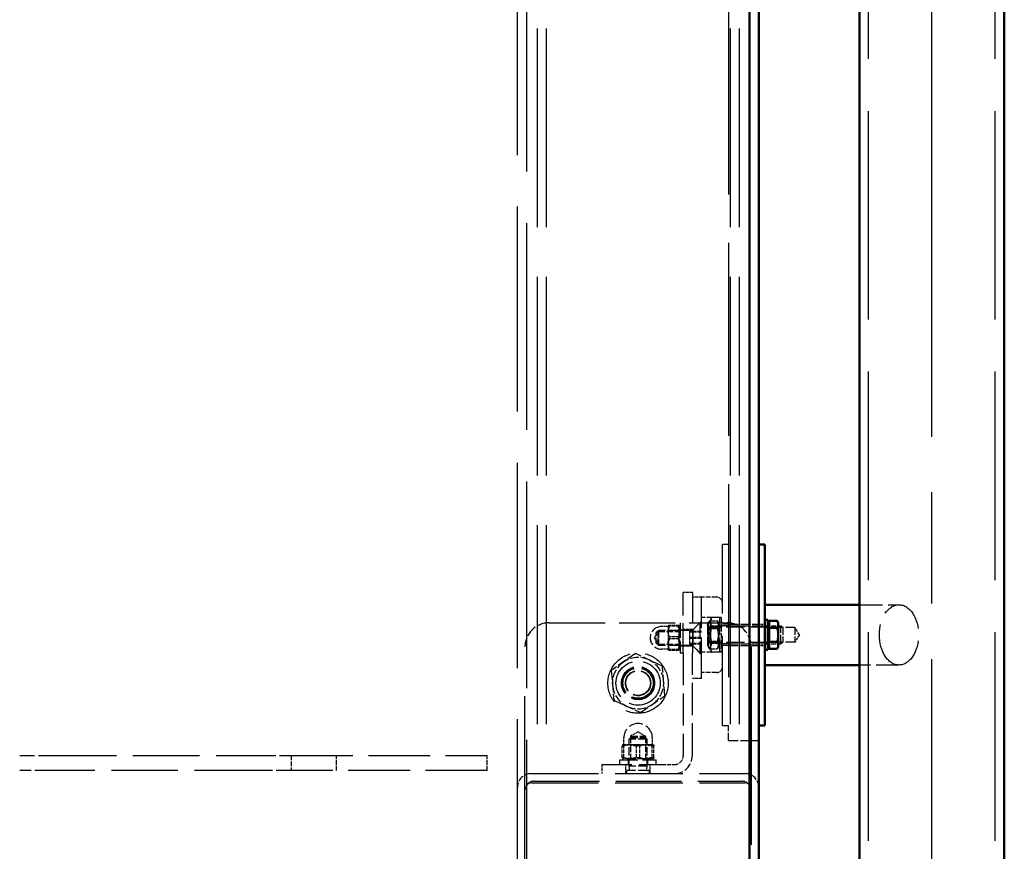
# Model space of a CAD drawing. Units: millimetres. Extents: x 187 to 12502, y 112 to 8798.
# Drawn here: x 2976 to 3302, y 7439 to 7715 of the extents above; entities that cross this region are included whole.
import ezdxf

# ---------------------------------------------------------------- set-up
doc = ezdxf.new("R2010")
doc.units = ezdxf.units.MM
doc.header["$LTSCALE"] = 15
for name, pattern in [('CHAIN', [0.3543, 0.2362, -0.0295, 0.0591, -0.0295]), ('DASHED', [0.2068, 0.1655, -0.0413]), ('LONG_DASH_DOTTED', [0.3001, 0.2362, -0.0295, 0.0049, -0.0295])]:
    doc.linetypes.add(name, pattern=pattern)
for name, color, linetype, lineweight in [('Centerline', 7, 'LONG_DASH_DOTTED', 25), ('Contour_050', 7, 'Continuous', 50), ('Hidden', 7, 'DASHED', 25)]:
    doc.layers.add(name, color=color, linetype=linetype, lineweight=lineweight)

msp = doc.modelspace()

# ---------------------------------------------------------------- linework, layer by layer
at = {"layer": 'Centerline', "linetype": 'CHAIN', "ltscale": 41.615582}
msp.add_line((3278.42099, 6912.76711), (3278.42099, 8403.84111), dxfattribs=at)
at = {"layer": 'Contour_050'}
for p, q in [((3218.00204, 7315.59146), (3218.00204, 8490.47014)), ((3221.00204, 7315.59146), (3221.00204, 8490.47014)), ((3254.42099, 6924.01711), (3254.42099, 8392.59111)), ((3302.42099, 6924.01711), (3302.42099, 8392.59111)), ((3223.00204, 7540.59146), (3221.00204, 7540.59146)), ((3223.00204, 7540.59146), (3223.00204, 7480.59146)), ((3223.00204, 7520.59146), (3248.00204, 7520.59146)), ((3248.00204, 7520.59146), (3254.42099, 7520.59146)), ((3224.00204, 7515.59146), (3223.00204, 7515.59146)), ((3224.00204, 7505.59146), (3224.00204, 7515.59146)), ((3224.50214, 7515.21026), (3227.14487, 7515.21026)), ((3224.50214, 7512.90199), (3224.50214, 7515.21026)), ((3227.50214, 7514.59146), (3227.14531, 7515.20951)), ((3227.50214, 7514.05613), (3227.50214, 7514.59146)), ((3224.50214, 7514.03146), (3224.00204, 7514.03146)), ((3224.50214, 7512.90199), (3227.14487, 7512.90199)), ((3224.50214, 7508.28319), (3224.50214, 7512.90199)), ((3227.50214, 7510.59259), (3227.50214, 7514.05613)), ((3224.50214, 7508.28319), (3227.14487, 7508.28319)), ((3224.50214, 7505.97266), (3224.50214, 7508.28319)), ((3227.50214, 7507.12792), (3227.50214, 7510.59259)), ((3224.00204, 7505.59146), (3223.00204, 7505.59146)), ((3224.50214, 7507.15146), (3224.00204, 7507.15146)), ((3224.50214, 7505.97266), (3227.14487, 7505.97266)), ((3227.50214, 7506.59146), (3227.14531, 7505.97341)), ((3227.50214, 7506.59146), (3227.50214, 7507.12792)), ((3223.00204, 7500.59146), (3248.00204, 7500.59146)), ((3254.42099, 7500.59146), (3248.00204, 7500.59146)), ((3221.00204, 7480.59146), (3223.00204, 7480.59146))]:
    msp.add_line(p, q, dxfattribs=at)
for points, weights in [([(3227.50214, 7514.05613), (3227.50214, 7514.59176), (3227.14487, 7515.21026)], [1, 1.0379548493, 1]), ([(3227.14487, 7512.90199), (3227.50214, 7513.52049), (3227.50214, 7514.05613)], [1, 1.0379548493, 1]), ([(3227.50214, 7510.59259), (3227.50214, 7511.66439), (3227.14487, 7512.90199)], [1, 1.0379548493, 1]), ([(3227.14487, 7508.28319), (3227.50214, 7509.52079), (3227.50214, 7510.59259)], [1, 1.0379548493, 1]), ([(3227.50214, 7507.12792), (3227.50214, 7507.66408), (3227.14487, 7508.28319)], [1, 1.0379548493, 1]), ([(3227.14487, 7505.97266), (3227.50214, 7506.59176), (3227.50214, 7507.12792)], [1, 1.0379548493, 1]), ([(3227.14531, 7505.97341), (3227.14509, 7505.97303), (3227.14487, 7505.97266)], [1.00004447403, 1.00002225006, 1])]:
    msp.add_rational_spline(points, weights, degree=2, dxfattribs=at)
at = {"layer": 'Hidden', "ltscale": 27.60006}
msp.add_line((3144.00204, 8417.59146), (3144.00204, 6191.59146), dxfattribs=at)
at = {"layer": 'Hidden', "ltscale": 27.848713}
for p, q in [((3257.42099, 6924.01711), (3257.42099, 8392.59111)), ((3299.42099, 6924.01711), (3299.42099, 8392.59111))]:
    msp.add_line(p, q, dxfattribs=at)
at = {"layer": 'Hidden', "ltscale": 27.401676}
msp.add_line((3141.00204, 7414.59146), (3141.00204, 8264.59146), dxfattribs=at)
at = {"layer": 'Hidden', "ltscale": 26.542015}
for p, q in [((3147.51066, 7958.59146), (3147.51066, 7464.59146)), ((3150.51066, 7958.59146), (3150.51066, 7464.59146)), ((3211.49342, 7958.59146), (3211.49342, 7464.59146)), ((3214.49342, 7958.59146), (3214.49342, 7464.59146))]:
    msp.add_line(p, q, dxfattribs=at)
at = {"layer": 'Hidden', "ltscale": 25.789812}
msp.add_line((3211.00204, 7960.59146), (3211.00204, 7480.59146), dxfattribs=at)
at = {"layer": 'Hidden', "ltscale": 11.961675}
msp.add_line((3209.00204, 7480.59146), (3209.00204, 7540.59146), dxfattribs=at)
at = {"layer": 'Hidden', "ltscale": 0.253737}
for p, q in [((3211.00204, 7540.59146), (3209.00204, 7540.59146)), ((3211.00204, 7514.09146), (3209.00204, 7514.09146)), ((3211.00204, 7513.59146), (3209.00204, 7513.59146)), ((3221.00204, 7514.09146), (3223.00204, 7514.09146)), ((3221.00204, 7513.59146), (3223.00204, 7513.59146)), ((3211.00204, 7507.59146), (3209.00204, 7507.59146)), ((3211.00204, 7507.09146), (3209.00204, 7507.09146)), ((3221.00204, 7507.59146), (3223.00204, 7507.59146)), ((3221.00204, 7507.09146), (3223.00204, 7507.09146)), ((3209.00204, 7480.59146), (3211.00204, 7480.59146))]:
    msp.add_line(p, q, dxfattribs=at)
at = {"layer": 'Hidden', "ltscale": 0.380655}
for p, q in [((3199.00204, 7524.59146), (3196.00204, 7524.59146)), ((3202.00204, 7523.09146), (3199.00204, 7523.09146)), ((3199.00204, 7512.34146), (3196.00204, 7512.34146)), ((3199.00204, 7506.84146), (3196.00204, 7506.84146)), ((3202.00204, 7496.09146), (3199.00204, 7496.09146)), ((3169.00204, 7467.59146), (3169.00204, 7464.59146)), ((3177.00204, 7464.59146), (3177.00204, 7467.59146)), ((3185.00204, 7464.59146), (3185.00204, 7467.59146))]:
    msp.add_line(p, q, dxfattribs=at)
at = {"layer": 'Hidden', "ltscale": 3.987158}
for p, q in [((3196.00204, 7504.59146), (3196.00204, 7524.59146)), ((3199.00204, 7524.59146), (3199.00204, 7504.59146)), ((3169.00204, 7467.59146), (3189.00204, 7467.59146))]:
    msp.add_line(p, q, dxfattribs=at)
at = {"layer": 'Hidden', "ltscale": 0.634492}
for p, q in [((3207.00204, 7523.09146), (3202.00204, 7523.09146)), ((3207.00204, 7498.09146), (3202.00204, 7498.09146)), ((3066.00204, 7470.59146), (3066.00204, 7465.59146)), ((3081.00204, 7465.59146), (3081.00204, 7470.59146)), ((3131.00204, 7465.59146), (3131.00204, 7470.59146))]:
    msp.add_line(p, q, dxfattribs=at)
at = {"layer": 'Hidden', "ltscale": 5.382699}
msp.add_line((3202.00204, 7496.09146), (3202.00204, 7523.09146), dxfattribs=at)
at = {"layer": 'Hidden', "ltscale": 3.057314}
for p, q in [((3254.42099, 7520.59146), (3267.50204, 7520.59146)), ((3267.50204, 7500.59146), (3254.42099, 7500.59146))]:
    msp.add_line(p, q, dxfattribs=at)
at = {"layer": 'Hidden', "ltscale": 7.488084}
msp.add_line((3151.50204, 7514.59146), (3210.50204, 7514.59146), dxfattribs=at)
at = {"layer": 'Hidden', "ltscale": 1.993529}
for p, q in [((3195.00204, 7514.59146), (3195.00204, 7504.59146)), ((3201.50204, 7514.59146), (3201.50204, 7504.59146)), ((2976.00204, 7470.59146), (2986.00204, 7470.59146)), ((3056.00204, 7470.59146), (3066.00204, 7470.59146)), ((2986.00204, 7465.59146), (2976.00204, 7465.59146)), ((3066.00204, 7465.59146), (3056.00204, 7465.59146))]:
    msp.add_line(p, q, dxfattribs=at)
at = {"layer": 'Hidden', "ltscale": 0.422339}
for p, q in [((3199.14848, 7512.23791), (3201.50204, 7514.59146)), ((3199.14848, 7506.94501), (3201.50204, 7504.59146))]:
    msp.add_line(p, q, dxfattribs=at)
at = {"layer": 'Hidden', "ltscale": 0.493497}
for p, q in [((3199.25204, 7512.34146), (3202.00204, 7515.09146)), ((3199.25204, 7506.84146), (3202.00204, 7504.09146))]:
    msp.add_line(p, q, dxfattribs=at)
at = {"layer": 'Hidden', "ltscale": 0.76141}
for p, q in [((3208.00204, 7516.34146), (3202.00204, 7516.34146)), ((3208.00204, 7504.84146), (3202.00204, 7504.84146))]:
    msp.add_line(p, q, dxfattribs=at)
at = {"layer": 'Hidden', "ltscale": 0.178408}
for p, q in [((3204.00204, 7513.99146), (3204.70528, 7515.20951)), ((3208.00204, 7513.99146), (3207.2988, 7515.20951)), ((3204.00204, 7507.19146), (3204.70528, 7505.97341)), ((3208.00204, 7507.19146), (3207.2988, 7505.97341))]:
    msp.add_line(p, q, dxfattribs=at)
at = {"layer": 'Hidden', "ltscale": 0.328955}
for p, q in [((3204.70571, 7515.21026), (3207.29836, 7515.21026)), ((3204.70571, 7512.90199), (3207.29836, 7512.90199)), ((3204.70571, 7512.89973), (3207.29836, 7512.89973)), ((3204.70571, 7508.28319), (3207.29836, 7508.28319)), ((3204.70571, 7508.28093), (3207.29836, 7508.28093)), ((3204.70571, 7505.97266), (3207.29836, 7505.97266))]:
    msp.add_line(p, q, dxfattribs=at)
at = {"layer": 'Hidden', "ltscale": 0.113121}
for p, q in [((3205.00194, 7515.59146), (3205.44798, 7516.36402)), ((3205.00194, 7505.59146), (3205.44798, 7504.8189))]:
    msp.add_line(p, q, dxfattribs=at)
at = {"layer": 'Hidden', "ltscale": 0.331992}
msp.add_line((3205.00194, 7515.59146), (3205.00194, 7514.92229), dxfattribs=at)
at = {"layer": 'Hidden', "ltscale": 0.664443}
for p, q in [((3205.00194, 7514.92229), (3205.00194, 7510.59287)), ((3205.00194, 7510.59287), (3205.00194, 7506.26204)), ((3178.91761, 7474.19146), (3176.02392, 7474.19146)), ((3183.89573, 7474.19146), (3178.91761, 7474.19146))]:
    msp.add_line(p, q, dxfattribs=at)
at = {"layer": 'Hidden', "ltscale": 0.387435}
for p, q in [((3208.50194, 7516.36496), (3205.44852, 7516.36496)), ((3208.50194, 7513.47962), (3205.44852, 7513.47962)), ((3208.50194, 7513.4768), (3205.44852, 7513.4768)), ((3208.50194, 7507.70612), (3205.44852, 7507.70612)), ((3208.50194, 7507.7033), (3205.44852, 7507.7033)), ((3208.50194, 7504.81796), (3205.44852, 7504.81796))]:
    msp.add_line(p, q, dxfattribs=at)
at = {"layer": 'Hidden', "ltscale": 2.292573}
msp.add_line((3208.00204, 7516.34146), (3208.00204, 7504.84146), dxfattribs=at)
at = {"layer": 'Hidden', "ltscale": 0.732664}
for p, q in [((3208.50194, 7516.36496), (3208.50194, 7513.47962)), ((3208.50194, 7513.47962), (3208.50194, 7507.70612)), ((3208.50194, 7507.70612), (3208.50194, 7504.81796))]:
    msp.add_line(p, q, dxfattribs=at)
at = {"layer": 'Hidden', "ltscale": 0.063372}
for p, q in [((3208.50194, 7515.03146), (3209.00204, 7515.03146)), ((3208.50194, 7506.15146), (3209.00204, 7506.15146))]:
    msp.add_line(p, q, dxfattribs=at)
at = {"layer": 'Hidden', "ltscale": 0.302824}
for q in [(3187.64784, 7511.65846), (3187.64784, 7507.52446)]:
    msp.add_line((3186.45445, 7509.59146), q, dxfattribs=at)
at = {"layer": 'Hidden', "ltscale": 0.134517}
for p, q in [((3187.00204, 7511.34146), (3187.75204, 7512.09146)), ((3187.00204, 7507.84146), (3187.75204, 7507.09146))]:
    msp.add_line(p, q, dxfattribs=at)
at = {"layer": 'Hidden', "ltscale": 0.69767}
msp.add_line((3187.00204, 7507.84146), (3187.00204, 7511.34146), dxfattribs=at)
at = {"layer": 'Hidden', "ltscale": 0.824066}
for p, q in [((3187.64784, 7507.52446), (3187.64784, 7511.65846)), ((3194.75204, 7511.65846), (3194.75204, 7507.52446)), ((3204.25204, 7508.52446), (3204.25204, 7512.65846)), ((3207.75204, 7512.65846), (3207.75204, 7508.52446))]:
    msp.add_line(p, q, dxfattribs=at)
at = {"layer": 'Hidden', "ltscale": 0.901554}
for p, q in [((3187.64784, 7511.65846), (3194.75204, 7511.65846)), ((3187.64784, 7507.52446), (3194.75204, 7507.52446))]:
    msp.add_line(p, q, dxfattribs=at)
at = {"layer": 'Hidden', "ltscale": 0.996715}
for p, q in [((3187.75204, 7512.09146), (3187.75204, 7507.09146)), ((3204.4929, 7513.09146), (3204.4929, 7508.09146)), ((3211.00204, 7475.59146), (3211.00204, 7480.59146))]:
    msp.add_line(p, q, dxfattribs=at)
at = {"layer": 'Hidden', "ltscale": 1.401446}
for p, q in [((3198.79493, 7512.09146), (3187.75204, 7512.09146)), ((3198.79493, 7507.09146), (3187.75204, 7507.09146))]:
    msp.add_line(p, q, dxfattribs=at)
at = {"layer": 'Hidden', "ltscale": 0.285466}
for p, q in [((3191.00204, 7513.34146), (3188.75204, 7513.34146)), ((3191.00204, 7505.84146), (3188.75204, 7505.84146)), ((3176.25204, 7474.19146), (3176.25204, 7476.44146)), ((3185.75204, 7474.19146), (3185.75204, 7476.44146))]:
    msp.add_line(p, q, dxfattribs=at)
at = {"layer": 'Hidden', "ltscale": 0.001277}
for p, q in [((3191.00204, 7513.59146), (3191.00746, 7513.60086)), ((3191.00204, 7505.59146), (3191.00746, 7505.58206))]:
    msp.add_line(p, q, dxfattribs=at)
at = {"layer": 'Hidden', "ltscale": 0.034666}
msp.add_line((3191.00204, 7513.59146), (3191.00204, 7513.58208), dxfattribs=at)
at = {"layer": 'Hidden', "ltscale": 0.531534}
for p, q in [((3191.00204, 7513.58208), (3191.00204, 7511.34973)), ((3191.00204, 7511.34973), (3191.00204, 7507.35911))]:
    msp.add_line(p, q, dxfattribs=at)
at = {"layer": 'Hidden', "ltscale": 0.376584}
for p, q in [((3194.32723, 7513.74011), (3191.3593, 7513.74011)), ((3194.32723, 7513.42406), (3191.3593, 7513.42406)), ((3194.32723, 7509.90751), (3191.3593, 7509.90751)), ((3194.32723, 7509.27541), (3191.3593, 7509.27541)), ((3194.32723, 7505.75886), (3191.3593, 7505.75886)), ((3194.32723, 7505.44281), (3191.3593, 7505.44281))]:
    msp.add_line(p, q, dxfattribs=at)
at = {"layer": 'Hidden', "ltscale": 0.081881}
for p, q in [((3195.00204, 7513.04146), (3194.67907, 7513.60086)), ((3195.00204, 7506.14146), (3194.67907, 7505.58206))]:
    msp.add_line(p, q, dxfattribs=at)
at = {"layer": 'Hidden', "ltscale": 0.063359}
for p, q in [((3194.75204, 7511.65846), (3195.00204, 7512.09147)), ((3204.25204, 7512.65846), (3204.00204, 7513.09147)), ((3207.75204, 7512.65846), (3208.00204, 7513.09147)), ((3204.25204, 7508.52446), (3204.00204, 7508.09145)), ((3207.75204, 7508.52446), (3208.00204, 7508.09145)), ((3194.75204, 7507.52446), (3195.00204, 7507.09145)), ((3202.00204, 7504.59146), (3201.50204, 7504.59146))]:
    msp.add_line(p, q, dxfattribs=at)
at = {"layer": 'Hidden', "ltscale": 0.126818}
for p, q in [((3195.00204, 7512.24146), (3196.00204, 7512.24146)), ((3209.00204, 7513.34146), (3208.00204, 7513.34146)), ((3224.00204, 7513.24146), (3223.00204, 7513.24146)), ((3209.00204, 7507.84146), (3208.00204, 7507.84146)), ((3224.00204, 7507.94146), (3223.00204, 7507.94146)), ((3195.00204, 7506.94146), (3196.00204, 7506.94146)), ((3195.00204, 7504.59146), (3196.00204, 7504.59146)), ((3177.25204, 7464.59146), (3177.25204, 7465.59146)), ((3184.75204, 7464.59146), (3184.75204, 7465.59146))]:
    msp.add_line(p, q, dxfattribs=at)
at = {"layer": 'Hidden', "ltscale": 0.507573}
for p, q in [((3202.00204, 7511.66579), (3198.00204, 7511.66579)), ((3202.00204, 7511.50776), (3198.00204, 7511.50776)), ((3202.00204, 7509.74949), (3198.00204, 7509.74949)), ((3202.00204, 7509.43343), (3198.00204, 7509.43343)), ((3202.00204, 7507.67516), (3198.00204, 7507.67516)), ((3202.00204, 7507.51714), (3198.00204, 7507.51714)), ((3189.00204, 7467.59146), (3193.00204, 7467.59146))]:
    msp.add_line(p, q, dxfattribs=at)
at = {"layer": 'Hidden', "ltscale": 0.293005}
for p, q in [((3198.00204, 7511.66579), (3198.00204, 7511.50776)), ((3198.00204, 7511.50776), (3198.00204, 7509.43343)), ((3198.00204, 7509.43343), (3198.00204, 7507.51714))]:
    msp.add_line(p, q, dxfattribs=at)
at = {"layer": 'Hidden', "ltscale": 0.03163}
for p, q in [((3199.00204, 7512.34146), (3199.25204, 7512.34146)), ((3199.00204, 7506.84146), (3199.25204, 7506.84146))]:
    msp.add_line(p, q, dxfattribs=at)
at = {"layer": 'Hidden', "ltscale": 1.096396}
msp.add_line((3199.25204, 7506.84146), (3199.25204, 7512.34146), dxfattribs=at)
at = {"layer": 'Hidden', "ltscale": 1.355568}
msp.add_line((3204.00204, 7513.99146), (3204.00204, 7507.19146), dxfattribs=at)
at = {"layer": 'Hidden', "ltscale": 0.087995}
for p, q in [((3204.00204, 7512.6007), (3204.4929, 7513.09146)), ((3204.00204, 7508.58222), (3204.4929, 7508.09146))]:
    msp.add_line(p, q, dxfattribs=at)
at = {"layer": 'Hidden', "ltscale": 0.444114}
for p, q in [((3204.25204, 7512.65846), (3207.75204, 7512.65846)), ((3204.25204, 7508.52446), (3207.75204, 7508.52446))]:
    msp.add_line(p, q, dxfattribs=at)
at = {"layer": 'Hidden', "ltscale": 2.475968}
for p, q in [((3224.00204, 7513.09146), (3204.4929, 7513.09146)), ((3224.00204, 7508.09146), (3204.4929, 7508.09146))]:
    msp.add_line(p, q, dxfattribs=at)
at = {"layer": 'Hidden', "ltscale": 1.269084}
for p, q in [((3211.00204, 7514.09146), (3221.00204, 7514.09146)), ((3211.00204, 7513.59146), (3221.00204, 7513.59146)), ((3233.00204, 7513.04996), (3223.00204, 7513.04996)), ((3233.00204, 7508.13296), (3223.00204, 7508.13296)), ((3211.00204, 7507.59146), (3221.00204, 7507.59146)), ((3211.00204, 7507.09146), (3221.00204, 7507.09146)), ((3211.00204, 7475.59146), (3221.00204, 7475.59146))]:
    msp.add_line(p, q, dxfattribs=at)
at = {"layer": 'Hidden', "ltscale": 0.683539}
for p, q in [((3223.00204, 7513.59146), (3228.38849, 7513.59146)), ((3223.00204, 7507.59146), (3228.38849, 7507.59146))]:
    msp.add_line(p, q, dxfattribs=at)
at = {"layer": 'Hidden', "ltscale": 0.335312}
for p, q in [((3224.50214, 7512.89973), (3227.14487, 7512.89973)), ((3224.50214, 7508.28093), (3227.14487, 7508.28093))]:
    msp.add_line(p, q, dxfattribs=at)
at = {"layer": 'Hidden', "ltscale": 1.196077}
for p, q in [((3228.38849, 7507.59146), (3228.38849, 7513.59146)), ((3184.00204, 7475.99146), (3178.00204, 7475.99146)), ((3184.00204, 7467.09146), (3178.00204, 7467.09146))]:
    msp.add_line(p, q, dxfattribs=at)
at = {"layer": 'Hidden', "ltscale": 0.110017}
for p, q in [((3229.00204, 7512.97801), (3228.38849, 7513.59146)), ((3229.00204, 7508.20491), (3228.38849, 7507.59146))]:
    msp.add_line(p, q, dxfattribs=at)
at = {"layer": 'Hidden', "ltscale": 0.951479}
msp.add_line((3229.00204, 7512.97801), (3229.00204, 7508.20491), dxfattribs=at)
at = {"layer": 'Hidden', "ltscale": 0.980167}
for p, q in [((3233.00204, 7513.04996), (3233.00204, 7508.13296)), ((3178.54354, 7477.05566), (3183.46054, 7477.05566)), ((3183.46054, 7469.50396), (3178.54354, 7469.50396))]:
    msp.add_line(p, q, dxfattribs=at)
at = {"layer": 'Hidden', "ltscale": 0.363923}
for q in [(3233.00204, 7513.04996), (3233.00204, 7508.13296)]:
    msp.add_line((3234.47925, 7510.59146), q, dxfattribs=at)
at = {"layer": 'Hidden', "ltscale": 26.434559}
for p, q in [((3143.50204, 7342.59146), (3143.50204, 7506.59146)), ((3218.50204, 7506.59146), (3218.50204, 7342.59146))]:
    msp.add_line(p, q, dxfattribs=at)
at = {"layer": 'Hidden', "ltscale": 0.496769}
msp.add_line((3191.00204, 7507.35911), (3191.00204, 7505.59146), dxfattribs=at)
at = {"layer": 'Hidden', "ltscale": 4.315125}
for p, q in [((3196.00204, 7504.59146), (3196.00204, 7470.59146)), ((3199.00204, 7470.59146), (3199.00204, 7504.59146))]:
    msp.add_line(p, q, dxfattribs=at)
at = {"layer": 'Hidden', "ltscale": 0.332351}
msp.add_line((3205.00194, 7506.26204), (3205.00194, 7505.59146), dxfattribs=at)
at = {"layer": 'Hidden', "ltscale": 1.245598}
for p, q in [((3180.16926, 7504.37102), (3172.1163, 7498.76003)), ((3189.055, 7500.20245), (3180.16926, 7504.37102)), ((3172.1163, 7498.76003), (3172.94908, 7488.98047)), ((3189.88778, 7490.42289), (3189.055, 7500.20245)), ((3172.94908, 7488.98047), (3181.83482, 7484.8119)), ((3181.83482, 7484.8119), (3189.88778, 7490.42289))]:
    msp.add_line(p, q, dxfattribs=at)
at = {"layer": 'Hidden', "ltscale": 0.3602}
for q in [(3178.54354, 7477.05566), (3183.46054, 7477.05566)]:
    msp.add_line((3181.00204, 7478.47508), q, dxfattribs=at)
at = {"layer": 'Hidden', "ltscale": 0.107594}
for p, q in [((3178.60204, 7476.59146), (3178.00204, 7475.99146)), ((3183.40204, 7476.59146), (3184.00204, 7475.99146))]:
    msp.add_line(p, q, dxfattribs=at)
at = {"layer": 'Hidden', "ltscale": 1.129473}
for p, q in [((3178.00204, 7467.09146), (3178.00204, 7475.99146)), ((3184.00204, 7467.09146), (3184.00204, 7475.99146))]:
    msp.add_line(p, q, dxfattribs=at)
at = {"layer": 'Hidden', "ltscale": 0.958349}
for p, q in [((3178.54354, 7477.05566), (3178.54354, 7469.50396)), ((3183.46054, 7477.05566), (3183.46054, 7469.50396))]:
    msp.add_line(p, q, dxfattribs=at)
at = {"layer": 'Hidden', "ltscale": 0.956842}
msp.add_line((3178.60204, 7476.59146), (3183.40204, 7476.59146), dxfattribs=at)
at = {"layer": 'Hidden', "ltscale": 0.480831}
for p, q in [((3175.75416, 7469.95558), (3175.75416, 7473.74488)), ((3176.29367, 7469.95558), (3176.29367, 7473.74488)), ((3180.46253, 7469.95558), (3180.46253, 7473.74488)), ((3181.54154, 7469.95558), (3181.54154, 7473.74488)), ((3185.71041, 7469.95558), (3185.71041, 7473.74488)), ((3186.24991, 7469.95558), (3186.24991, 7473.74488))]:
    msp.add_line(p, q, dxfattribs=at)
at = {"layer": 'Hidden', "ltscale": 0.00312}
for p, q in [((3176.00204, 7474.19146), (3175.98006, 7474.17877)), ((3186.00204, 7474.19146), (3186.02401, 7474.17877))]:
    msp.add_line(p, q, dxfattribs=at)
at = {"layer": 'Hidden', "ltscale": 0.059286}
msp.add_line((3176.02392, 7474.19146), (3176.00204, 7474.19146), dxfattribs=at)
at = {"layer": 'Hidden', "ltscale": 0.605057}
msp.add_line((3186.00204, 7474.19146), (3183.89573, 7474.19146), dxfattribs=at)
at = {"layer": 'Hidden', "ltscale": 8.884186}
for p, q in [((2986.00204, 7470.59146), (3056.00204, 7470.59146)), ((3056.00204, 7465.59146), (2986.00204, 7465.59146))]:
    msp.add_line(p, q, dxfattribs=at)
at = {"layer": 'Hidden', "ltscale": 8.249594}
for p, q in [((3066.00204, 7470.59146), (3131.00204, 7470.59146)), ((3131.00204, 7465.59146), (3066.00204, 7465.59146))]:
    msp.add_line(p, q, dxfattribs=at)
at = {"layer": 'Hidden', "ltscale": 2.392255}
msp.add_line((3175.00204, 7469.19146), (3187.00204, 7469.19146), dxfattribs=at)
at = {"layer": 'Hidden', "ltscale": 0.202969}
for p, q in [((3175.00204, 7467.59146), (3175.00204, 7469.19146)), ((3177.80204, 7467.59146), (3177.80204, 7469.19146)), ((3184.20204, 7467.59146), (3184.20204, 7469.19146)), ((3187.00204, 7467.59146), (3187.00204, 7469.19146))]:
    msp.add_line(p, q, dxfattribs=at)
at = {"layer": 'Hidden', "ltscale": 0.083724}
for p, q in [((3176.55204, 7469.19146), (3175.98006, 7469.52169)), ((3185.45204, 7469.19146), (3186.02401, 7469.52169))]:
    msp.add_line(p, q, dxfattribs=at)
at = {"layer": 'Hidden', "ltscale": 0.079224}
for p, q in [((3178.54354, 7469.50396), (3178.00227, 7469.19146)), ((3183.46054, 7469.50396), (3184.0018, 7469.19146))]:
    msp.add_line(p, q, dxfattribs=at)
at = {"layer": 'Hidden', "ltscale": 1.495122}
msp.add_line((3184.75204, 7465.59146), (3177.25204, 7465.59146), dxfattribs=at)
at = {"layer": 'Hidden', "ltscale": 9.011105}
for p, q in [((3145.50204, 7464.59146), (3216.50204, 7464.59146)), ((3145.50204, 7461.59146), (3216.50204, 7461.59146))]:
    msp.add_line(p, q, dxfattribs=at)
at = {"layer": 'Hidden', "ltscale": 8.757268}
msp.add_line((3146.50204, 7462.09146), (3215.50204, 7462.09146), dxfattribs=at)
at = {"layer": 'Hidden', "ltscale": 7.974416}
msp.add_circle((3181.00204, 7494.59146), 10, dxfattribs=at)
at = {"layer": 'Hidden', "ltscale": 5.833259}
msp.add_circle((3181.00204, 7494.59146), 7.315, dxfattribs=at)
at = {"layer": 'Hidden', "ltscale": 4.385884}
msp.add_circle((3181.00204, 7494.59146), 5.5, dxfattribs=at)
at = {"layer": 'Hidden', "ltscale": 4.186521}
msp.add_circle((3181.00204, 7494.59146), 5.25, dxfattribs=at)
at = {"layer": 'Hidden', "ltscale": 3.987158}
msp.add_circle((3181.00204, 7494.59146), 5, dxfattribs=at)
at = {"layer": 'Hidden', "ltscale": 3.339628}
msp.add_circle((3181.00204, 7494.59146), 4.188, dxfattribs=at)
at = {"layer": 'Hidden', "ltscale": 3.253363}
msp.add_circle((3181.00204, 7494.59146), 4.07983, dxfattribs=at)
at = {"layer": 'Hidden', "ltscale": 0.398626}
for centre, start, end in [((3207.00204, 7521.09146), 0, 90), ((3207.00204, 7500.09146), 270, 0)]:
    msp.add_arc(centre, 2, start, end, dxfattribs=at)
at = {"layer": 'Hidden', "ltscale": 1.594803}
for centre, start, end in [((3151.50204, 7506.59146), 90, 180), ((3210.50204, 7506.59146), 0, 90)]:
    msp.add_arc(centre, 8, start, end, dxfattribs=at)
at = {"layer": 'Hidden', "ltscale": 1.495122}
msp.add_arc((3188.75204, 7509.59146), 3.75, 90, 270, dxfattribs=at)
at = {"layer": 'Hidden', "ltscale": 0.049741}
for centre, start, end in [((3198.79493, 7512.59146), 270, 315), ((3198.79493, 7506.59146), 45, 90)]:
    msp.add_arc(centre, 0.5, start, end, dxfattribs=at)
at = {"layer": 'Hidden', "ltscale": 1.129623}
for start, end in [(124.8672925, 184.8672925), (64.8672925, 124.8672925), (4.8672925, 64.8672925), (304.8672925, 4.8672925), (184.8672925, 244.8672925), (244.8672925, 304.8672925)]:
    msp.add_arc((3181.00204, 7494.59146), 8.5, start, end, dxfattribs=at)
at = {"layer": 'Hidden', "ltscale": 1.893848}
msp.add_arc((3181.00204, 7476.44146), 4.75, 0, 180, dxfattribs=at)
at = {"layer": 'Hidden', "ltscale": 1.196077}
msp.add_arc((3193.00204, 7470.59146), 6, 270, 0, dxfattribs=at)
at = {"layer": 'Hidden', "ltscale": 0.597989}
for centre, start, end in [((3193.00204, 7470.59146), 270, 0), ((3146.50204, 7459.09146), 90, 180), ((3215.50204, 7459.09146), 0, 90)]:
    msp.add_arc(centre, 3, start, end, dxfattribs=at)
at = {"layer": 'Hidden', "ltscale": 0.196178}
for centre, start, end in [((3176.35204, 7466.34146), 335.5560452, 24.4439548), ((3185.65204, 7466.34146), 155.5560452, 204.4439548)]:
    msp.add_arc(centre, 1.81246, start, end, dxfattribs=at)
at = {"layer": 'Hidden', "ltscale": 0.897033}
for centre, start, end in [((3145.50204, 7460.09146), 90, 180), ((3216.50204, 7460.09146), 0, 90)]:
    msp.add_arc(centre, 4.5, start, end, dxfattribs=at)
at = {"layer": 'Hidden', "ltscale": 0.298944}
for centre, start, end in [((3145.50204, 7460.09146), 90, 180), ((3216.50204, 7460.09146), 0, 90)]:
    msp.add_arc(centre, 1.5, start, end, dxfattribs=at)
at = {"layer": 'Hidden', "ltscale": 6.653092}
msp.add_ellipse((3267.50204, 7510.59146), major_axis=(0, -10), ratio=0.65, dxfattribs=at)
at = {"layer": 'Hidden', "ltscale": 0.595113}
for points in [[(3204.70571, 7515.21026), (3204.03905, 7514.05613), (3204.70571, 7512.90199)], [(3204.70571, 7512.89973), (3204.03905, 7514.055), (3204.70571, 7515.21026)], [(3207.29836, 7512.90199), (3207.96503, 7514.05613), (3207.29836, 7515.21026)], [(3207.29836, 7515.21026), (3207.96503, 7514.055), (3207.29836, 7512.89973)], [(3194.32723, 7513.74011), (3194.9939, 7511.82381), (3194.32723, 7509.90751)], [(3194.32723, 7513.42406), (3194.9939, 7513.58208), (3194.32723, 7513.74011)], [(3194.32723, 7509.27541), (3194.9939, 7511.34973), (3194.32723, 7513.42406)], [(3204.70571, 7512.90199), (3204.03905, 7510.59259), (3204.70571, 7508.28319)], [(3204.70571, 7508.28093), (3204.03905, 7510.59033), (3204.70571, 7512.89973)], [(3207.29836, 7508.28319), (3207.96503, 7510.59259), (3207.29836, 7512.90199)], [(3207.29836, 7512.89973), (3207.96503, 7510.59033), (3207.29836, 7508.28093)], [(3194.32723, 7509.90751), (3194.9939, 7507.83319), (3194.32723, 7505.75886)], [(3194.32723, 7505.44281), (3194.9939, 7507.35911), (3194.32723, 7509.27541)], [(3204.70571, 7508.28319), (3204.03905, 7507.12792), (3204.70571, 7505.97266)], [(3204.70571, 7505.97266), (3204.03905, 7507.12679), (3204.70571, 7508.28093)], [(3207.29836, 7505.97266), (3207.96503, 7507.12792), (3207.29836, 7508.28319)], [(3207.29836, 7508.28093), (3207.96503, 7507.12679), (3207.29836, 7505.97266)], [(3194.32723, 7505.75886), (3194.9939, 7505.60084), (3194.32723, 7505.44281)]]:
    msp.add_rational_spline(points, [1, 1.15470053838, 1], degree=2, dxfattribs=at)
at = {"layer": 'Hidden', "ltscale": 0.371539}
for points, weights in [([(3205.00194, 7514.92229), (3205.00237, 7515.59184), (3205.44852, 7516.36496)], [1.0000769681, 1.03791632615, 1]), ([(3205.00194, 7510.59287), (3205.00237, 7511.93131), (3205.44852, 7513.4768)], [1.00007700572, 1.0379163073, 1]), ([(3205.00194, 7506.26204), (3205.00237, 7506.93093), (3205.44852, 7507.7033)], [1.00007704336, 1.03791628845, 1])]:
    msp.add_rational_spline(points, weights, degree=2, dxfattribs=at)
at = {"layer": 'Hidden', "ltscale": 0.371898}
for points in [[(3205.44852, 7516.36496), (3205.00194, 7515.59184), (3205.00194, 7514.92229)], [(3205.00194, 7514.92229), (3205.00194, 7514.25275), (3205.44852, 7513.47962)], [(3205.44852, 7513.4768), (3205.00194, 7514.25068), (3205.00194, 7514.92088)], [(3205.44852, 7513.47962), (3205.00194, 7511.93262), (3205.00194, 7510.59287)], [(3205.00194, 7510.59287), (3205.00194, 7509.25313), (3205.44852, 7507.70612)], [(3205.44852, 7507.7033), (3205.00194, 7509.2503), (3205.00194, 7510.59005)], [(3205.44852, 7507.70612), (3205.00194, 7506.93224), (3205.00194, 7506.26204)], [(3205.00194, 7506.26204), (3205.00194, 7505.59184), (3205.44852, 7504.81796)], [(3205.44852, 7504.81796), (3205.00194, 7505.59108), (3205.00194, 7506.26063)], [(3175.75416, 7473.74488), (3177.01577, 7474.19146), (3178.10835, 7474.19146)], [(3176.02392, 7474.19146), (3175.89872, 7474.19146), (3175.75416, 7473.74488)], [(3176.29367, 7473.74488), (3176.14911, 7474.19146), (3176.02392, 7474.19146)], [(3178.91761, 7474.19146), (3177.69983, 7474.19146), (3176.29367, 7473.74488)], [(3178.10835, 7474.19146), (3179.20093, 7474.19146), (3180.46253, 7473.74488)], [(3181.54154, 7473.74488), (3180.13538, 7474.19146), (3178.91761, 7474.19146)], [(3180.46253, 7473.74488), (3181.86869, 7474.19146), (3183.08647, 7474.19146)], [(3183.89573, 7474.19146), (3182.80315, 7474.19146), (3181.54154, 7473.74488)], [(3183.08647, 7474.19146), (3184.30424, 7474.19146), (3185.71041, 7473.74488)], [(3186.24991, 7473.74488), (3184.98831, 7474.19146), (3183.89573, 7474.19146)], [(3185.71041, 7473.74488), (3185.85497, 7474.19146), (3185.98016, 7474.19146)], [(3185.98016, 7474.19146), (3186.10535, 7474.19146), (3186.24991, 7473.74488)]]:
    msp.add_rational_spline(points, [1, 1.0379548493, 1], degree=2, dxfattribs=at)
at = {"layer": 'Hidden', "ltscale": 0.297211}
for points, weights in [([(3227.14487, 7515.21026), (3227.50179, 7514.59176), (3227.50214, 7514.05613)], [1, 1.03791632615, 1.00007696811]), ([(3227.14487, 7512.89973), (3227.50179, 7511.66334), (3227.50214, 7510.59259)], [1, 1.0379163073, 1.00007700572]), ([(3227.14487, 7508.28093), (3227.50179, 7507.66304), (3227.50214, 7507.12792)], [1, 1.03791628844, 1.00007704337])]:
    msp.add_rational_spline(points, weights, degree=2, dxfattribs=at)
at = {"layer": 'Hidden', "ltscale": 0.297498}
for points in [[(3191.3593, 7513.74011), (3191.00204, 7513.65542), (3191.00204, 7513.58208)], [(3191.00204, 7511.82381), (3191.00204, 7512.71317), (3191.3593, 7513.74011)], [(3191.00204, 7513.58208), (3191.00204, 7513.50874), (3191.3593, 7513.42406)], [(3191.3593, 7513.42406), (3191.00204, 7512.31243), (3191.00204, 7511.34973)], [(3191.3593, 7509.90751), (3191.00204, 7510.93445), (3191.00204, 7511.82381)], [(3191.00204, 7511.34973), (3191.00204, 7510.38704), (3191.3593, 7509.27541)], [(3227.50214, 7514.055), (3227.50214, 7513.51884), (3227.14487, 7512.89973)], [(3191.00204, 7507.83319), (3191.00204, 7508.79588), (3191.3593, 7509.90751)], [(3191.3593, 7509.27541), (3191.00204, 7508.24847), (3191.00204, 7507.35911)], [(3191.3593, 7505.75886), (3191.00204, 7506.87049), (3191.00204, 7507.83319)], [(3227.50214, 7510.59033), (3227.50214, 7509.51853), (3227.14487, 7508.28093)], [(3191.00204, 7507.35911), (3191.00204, 7506.46975), (3191.3593, 7505.44281)], [(3191.00204, 7505.60084), (3191.00204, 7505.67418), (3191.3593, 7505.75886)], [(3191.3593, 7505.44281), (3191.00204, 7505.5275), (3191.00204, 7505.60084)]]:
    msp.add_rational_spline(points, [1, 1.0379548493, 1], degree=2, dxfattribs=at)
at = {"layer": 'Hidden', "ltscale": 0.297299}
msp.add_rational_spline([(3227.50214, 7507.12679), (3227.50214, 7506.59146), (3227.14531, 7505.97341)], [1, 1.03793259924, 1.00004447403], degree=2, dxfattribs=at)
at = {"layer": 'Hidden', "ltscale": 0.743917}
for points in [[(3175.75416, 7469.95558), (3176.02392, 7469.12225), (3176.29367, 7469.95558)], [(3180.46253, 7469.95558), (3178.10835, 7469.12225), (3175.75416, 7469.95558)], [(3176.29367, 7469.95558), (3178.91761, 7469.12225), (3181.54154, 7469.95558)], [(3185.71041, 7469.95558), (3183.08647, 7469.12225), (3180.46253, 7469.95558)], [(3181.54154, 7469.95558), (3183.89573, 7469.12225), (3186.24991, 7469.95558)], [(3186.24991, 7469.95558), (3185.98016, 7469.12225), (3185.71041, 7469.95558)]]:
    msp.add_rational_spline(points, [1, 1.15470053838, 1], degree=2, dxfattribs=at)

doc.saveas('drawing.dxf')
